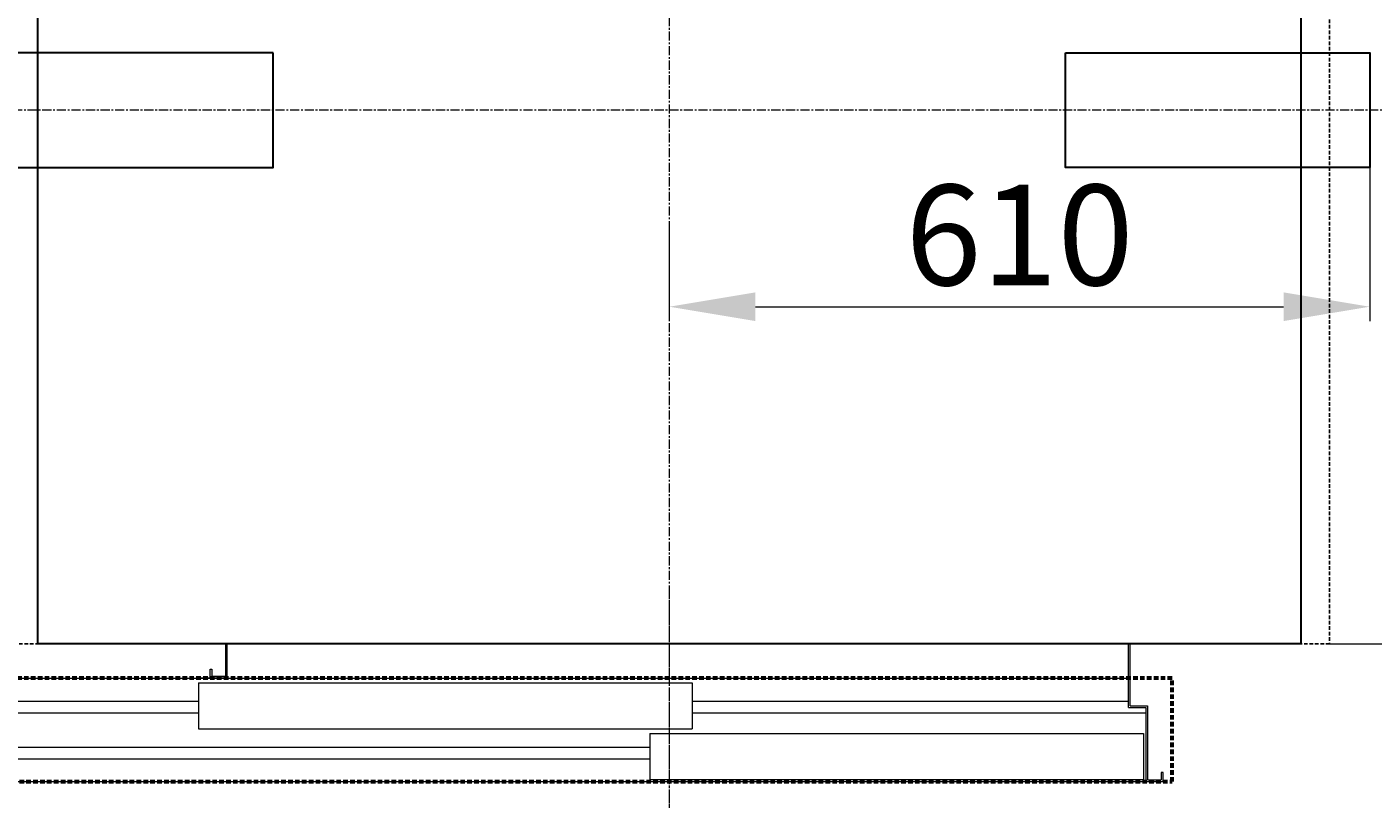
# Model space of a CAD drawing. Units: millimetres. Extents: x 42244 to 205988, y -120583 to -73652.
# Drawn here: x 56834 to 58006, y -79656 to -78984 of the extents above; entities that cross this region are included whole.
import ezdxf

# ---------------------------------------------------------------- set-up
doc = ezdxf.new("R2010")
doc.units = ezdxf.units.MM
for name, pattern in [('CENTER', [50.8, 31.75, -6.35, 6.35, -6.35]), ('HIDDEN', [9.525, 6.35, -3.175]), ('K5LT32770', [0]), ('K5LT32771', [0]), ('K5LT32772', [17.78, 11.1125, -2.2225, 2.2225, -2.2225]), ('K5LT32773', [0]), ('K5LT_DASHED_REINFORCED', [6, 4, -2])]:
    doc.linetypes.add(name, pattern=pattern)
doc.layers.add('2_DIMENSIONS', color=1, linetype='Continuous', lineweight=5)
doc.layers.add('CENTRE', color=3, linetype='CENTER', lineweight=13)
doc.layers.add('механизмы', color=4, linetype='Continuous', true_color=0x00ffff)
doc.styles.add('Кан', font='txt')
doc.dimstyles.new('Копия Standard', dxfattribs={"dimscale": 100, "dimtxt": 3.5, "dimasz": 3, "dimexe": 0.5, "dimexo": 0, "dimgap": 0.75, "dimtad": 1, "dimdec": 0, "dimzin": 0, "dimdsep": 46, "dimtxsty": 'Кан', "dimcen": 2, "dimdle": 1, "dimclrd": 1, "dimclre": 1, "dimclrt": 1, "dimadec": 0, "dimazin": 0, "dimtfac": 1, "dimtdec": 0, "dimtmove": 2, "dimatfit": 3, "dimfxl": 0.18, "dimtolj": 1, "dimtzin": 0, "dimlwd": 20, "dimlwe": 20, "dimarcsym": 0})

# ---------------------------------------------------------------- blocks, each defined once
blk = doc.blocks.new('*D235')
at = {"color": 1, "linetype": 'ByBlock', "lineweight": 20, "transparency": 16777216}
for p, q in [((57968.4, -79521.1), (58496.5, -79521.1)), ((58484, -79746.1), (58484, -79596.1)), ((57963.4, -79821.1), (58496.5, -79821.1))]:
    blk.add_line(p, q, dxfattribs=at)
at = {"color": 1, "transparency": 16777216}
for points in [[(58471.5, -79596.1), (58496.5, -79596.1), (58484, -79521.1)], [(58471.5, -79746.1), (58496.5, -79746.1), (58484, -79821.1)]]:
    blk.add_solid(points, dxfattribs=at)
at = {"layer": 'Defpoints', "color": 0, "transparency": 16777216}
for p in [(57968.4, -79521.1), (58484, -79521.1), (57963.4, -79821.1)]:
    blk.add_point(p, dxfattribs=at)
at = {"color": 1, "transparency": 16777216, "insert": (58421.5, -79671.1), "char_height": 87.5, "attachment_point": 5, "rotation": 90, "style": 'Кан'}
blk.add_mtext('\\A1;300', dxfattribs=at)
blk = doc.blocks.new('*D236')
at = {"color": 1, "linetype": 'ByBlock', "lineweight": 20, "transparency": 16777216}
for p, q in [((57943.4, -78121.1), (58541.5, -78121.1)), ((58529, -79446.1), (58529, -78196.1)), ((57968.4, -79521.1), (58541.5, -79521.1))]:
    blk.add_line(p, q, dxfattribs=at)
at = {"color": 1, "transparency": 16777216}
for points in [[(58516.5, -78196.1), (58541.5, -78196.1), (58529, -78121.1)], [(58516.5, -79446.1), (58541.5, -79446.1), (58529, -79521.1)]]:
    blk.add_solid(points, dxfattribs=at)
at = {"layer": 'Defpoints', "color": 0, "transparency": 16777216}
for p in [(57943.4, -78121.1), (58529, -78121.1), (57968.4, -79521.1)]:
    blk.add_point(p, dxfattribs=at)
at = {"color": 1, "transparency": 16777216, "insert": (58466.5, -78821.1), "char_height": 87.5, "attachment_point": 5, "rotation": 90, "style": 'Кан'}
blk.add_mtext('\\A1;CD 1400', dxfattribs=at)
blk = doc.blocks.new('U2')
at = {"layer": '2_DIMENSIONS', "color": 3, "linetype": 'K5LT32772', "lineweight": 13, "true_color": 0x00ff00}
blk.add_line((131571.7, 4804.7), (131571.7, 4404), dxfattribs=at)
at = {"layer": '2_DIMENSIONS', "color": 1, "linetype": 'K5LT32773', "lineweight": 5, "true_color": 0xff0000}
blk.add_line((131185.2, 4754.7), (131185.2, 4726.2), dxfattribs=at)
at = {"layer": '2_DIMENSIONS', "color": 7, "linetype": 'K5LT32770', "lineweight": 18}
for p, q in [((131971.7, 4754.7), (131186.7, 4754.7)), ((131971.7, 4699.2), (131971.7, 4754.7)), ((131973.2, 4700.7), (131973.2, 4754.7)), ((131171.7, 4724.7), (131171.7, 4732.7)), ((131171.7, 4732.7), (131173.2, 4732.7)), ((131173.2, 4732.7), (131173.2, 4726.2)), ((131185.2, 4726.2), (131173.2, 4726.2)), ((130756.7, 4724.7), (131971.7, 4724.7)), ((131186.7, 4724.7), (131171.7, 4724.7)), ((130756.7, 4704.7), (131161.7, 4704.7)), ((131591.7, 4704.7), (131971.7, 4704.7)), ((130756.7, 4694.7), (131161.7, 4694.7)), ((131591.7, 4694.7), (131986.7, 4694.7)), ((131971.7, 4699.2), (131986.7, 4699.2)), ((131973.2, 4700.7), (131988.2, 4700.7)), ((131986.7, 4699.2), (131986.7, 4635.2)), ((131988.2, 4700.7), (131988.2, 4636.2)), ((130756.7, 4664.7), (131554.7, 4664.7)), ((130756.7, 4654.7), (131554.7, 4654.7)), ((130756.7, 4634.7), (131986.2, 4634.7)), ((131986.2, 4634.7), (131986.7, 4635.2)), ((131986.2, 4634.7), (132001.7, 4634.7)), ((131988.2, 4636.2), (132000.2, 4636.2)), ((132000.2, 4642.7), (132000.2, 4636.2)), ((132001.7, 4642.7), (132000.2, 4642.7)), ((132001.7, 4634.7), (132001.7, 4642.7))]:
    blk.add_line(p, q, dxfattribs=at)
at = {"layer": '2_DIMENSIONS', "color": 1, "linetype": 'K5LT32771', "lineweight": 18, "true_color": 0xff0000}
for p, q in [((131186.7, 4724.7), (131186.7, 4754.7)), ((131161.7, 4720.7), (131591.7, 4720.7)), ((131161.7, 4720.7), (131161.7, 4680.7)), ((131186.7, 4724.7), (131162.5, 4724.7)), ((131591.7, 4720.7), (131591.7, 4680.7)), ((131161.7, 4680.7), (131591.7, 4680.7)), ((131554.7, 4676.7), (131984.7, 4676.7)), ((131554.7, 4676.7), (131554.7, 4636.7)), ((131984.7, 4676.7), (131984.7, 4636.7)), ((131554.7, 4636.7), (131984.7, 4636.7))]:
    blk.add_line(p, q, dxfattribs=at)
blk = doc.blocks.new('U25')
at = {"layer": 'механизмы', "color": 5, "linetype": 'K5LT_DASHED_REINFORCED', "lineweight": 60, "true_color": 0x0000ff}
for p, q in [((132009.7, 4724.7), (130759.7, 4724.7)), ((132009.7, 4634.7), (132009.7, 4724.7)), ((130759.7, 4634.7), (132009.7, 4634.7))]:
    blk.add_line(p, q, dxfattribs=at)
blk = doc.blocks.new('*D250')
at = {"color": 1, "linetype": 'ByBlock', "lineweight": 20, "transparency": 16777216}
for p, q in [((58003.4, -79106.1), (58003.4, -79239.9)), ((57393.4, -79153.9), (57393.4, -79239.9)), ((57468.4, -79227.4), (57928.4, -79227.4))]:
    blk.add_line(p, q, dxfattribs=at)
at = {"color": 1, "transparency": 16777216}
for points in [[(57468.4, -79214.9), (57468.4, -79239.9), (57393.4, -79227.4)], [(57928.4, -79214.9), (57928.4, -79239.9), (58003.4, -79227.4)]]:
    blk.add_solid(points, dxfattribs=at)
at = {"layer": 'Defpoints', "color": 0, "transparency": 16777216}
for p in [(58003.4, -79106.1), (57393.4, -79153.9), (58003.4, -79227.4)]:
    blk.add_point(p, dxfattribs=at)
at = {"color": 1, "transparency": 16777216, "insert": (57698.4, -79164.9), "char_height": 87.5, "attachment_point": 5, "style": 'Кан'}
blk.add_mtext('\\A1;610', dxfattribs=at)

msp = doc.modelspace()

# ---------------------------------------------------------------- linework, layer by layer
at = {"color": 4, "linetype": 'HIDDEN', "lineweight": 25, "ltscale": 0.5}
msp.add_lwpolyline([(57968.42, -79521.12), (56818.42, -79521.12), (56818.42, -78096.12), (57968.42, -78096.12)], close=True, dxfattribs=at)
at = {"color": 4, "lineweight": 30}
msp.add_lwpolyline([(57943.42, -79521.12), (56843.42, -79521.12), (56843.42, -78121.12), (57943.42, -78121.12)], close=True, dxfattribs=at)
at = {"color": 2, "lineweight": 30}
for points in [[(57048.41, -79006.12), (56783.41, -79006.12), (56783.41, -79106.12), (57048.41, -79106.12)], [(57738.43, -79006.12), (58003.43, -79006.12), (58003.43, -79106.12), (57738.43, -79106.12)]]:
    msp.add_lwpolyline(points, close=True, dxfattribs=at)
at = {"layer": 'CENTRE', "ltscale": 0.25}
for p, q in [((57393.42, -79871.85), (57393.42, -77942.38)), ((58061.67, -79056.12), (56452.91, -79056.12))]:
    msp.add_line(p, q, dxfattribs=at)

# ---------------------------------------------------------------- block references
at = {"layer": '2_DIMENSIONS'}
msp.add_blockref('U2', (-74178.32, -84275.84), dxfattribs=at)
at = {"layer": 'механизмы'}
msp.add_blockref('U25', (-74178.32, -84275.84), dxfattribs=at)

# ---------------------------------------------------------------- dimensions: what is measured, and where the dimension line sits
dim = msp.add_linear_dim(base=(58528.98, -78121.12), p1=(57968.42, -79521.12), p2=(57943.42, -78121.12), angle=90, text='CD <>', dimstyle='Копия Standard', override={"dimscale": 0, "dimtix": 0, "dimtofl": 1, "dimtmove": 2, "dimatfit": 3, "dimarcsym": 1})
dim.commit()
dim.dimension.update_dxf_attribs({"geometry": '*D236', "text_midpoint": (58466.45, -78821.12)})
dim = msp.add_linear_dim(base=(58003.43, -79227.38), p1=(57393.42, -79153.9), p2=(58003.43, -79106.12), dimstyle='Копия Standard', override={"dimarcsym": 1})
dim.commit()
dim.dimension.update_dxf_attribs({"geometry": '*D250', "text_midpoint": (57698.42, -79164.88)})
dim = msp.add_linear_dim(base=(58483.98, -79521.12), p1=(57963.42, -79821.12), p2=(57968.42, -79521.12), angle=90, dimstyle='Копия Standard', override={"dimscale": 0, "dimtix": 0, "dimtofl": 1, "dimtmove": 2, "dimatfit": 3, "dimarcsym": 1})
dim.commit()
dim.dimension.update_dxf_attribs({"geometry": '*D235', "text_midpoint": (58421.48, -79671.12)})

doc.saveas('drawing.dxf')
